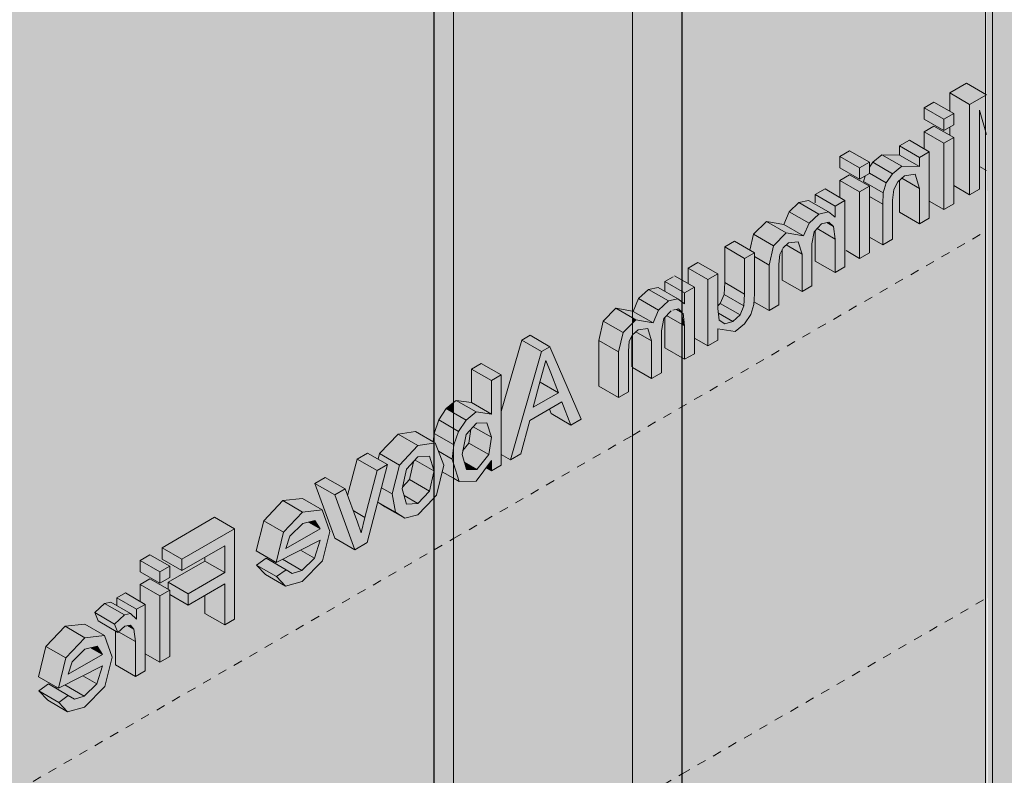
# Model space of a CAD drawing. Units: millimetres. Extents: x -982 to 7750, y -1424 to 4609.
# Drawn here: x 5634 to 5984, y 1152 to 1421 of the extents above; entities that cross this region are included whole.
import ezdxf

# ---------------------------------------------------------------- set-up
doc = ezdxf.new("R2010")
doc.units = ezdxf.units.MM
doc.linetypes.add('Dash', pattern=[6.35, 3.175, -3.175])
for name, color, linetype, lineweight in [('A-GENM', 13, 'Continuous', 18), ('A-WALL', 113, 'Continuous', 25), ('A-WALL-FNSH', 113, 'Continuous', 25), ('I-WALL', 2, 'Continuous', 25), ('P-PIPE', 3, 'Continuous', 18), ('Q-SPCQ', 91, 'Continuous', 18)]:
    doc.layers.add(name, color=color, linetype=linetype, lineweight=lineweight)

# ---------------------------------------------------------------- blocks, each defined once
blk = doc.blocks.new('kta_rin_sym_flu_ View Back0')
at = {"layer": 'P-PIPE'}
blk.add_hatch(color=253, dxfattribs=at).paths.add_polyline_path([(182.74, 992.62), (211.56, 997.15), (235.43, 1006.81), (235.43, 1560.07), (233.29, 1558.83), (90.65, 1641.18), (91.14, 1042.58), (93.22, 1028.81), (105.7, 1013.36), (127.49, 1001.06), (153.33, 994.1), (181.04, 992.7)], flags=0)
at = {"layer": 'P-PIPE', "color": 90}
for p, q in [((90.33, 1641.37), (90.33, 1041.51)), ((92.83, 1639.93), (92.83, 1039.47))]:
    blk.add_line(p, q, dxfattribs=at)
blk = doc.blocks.new('fire_rinnai_sym_ View Back0')
at = {"layer": 'Q-SPCQ'}
for points in [[(84.65, 1390.59), (90.64, 1394.05), (83.57, 1398.13), (77.58, 1394.67)], [(84.65, 1358.43), (84.65, 1390.59), (77.58, 1394.67), (77.58, 1388.14), (78.99, 1387.33), (78.99, 1383.31), (77.58, 1382.49), (77.58, 1379.6), (78.99, 1378.78), (78.99, 1361.7)], [(75.51, 1385.32), (78.99, 1387.33), (71.92, 1391.41), (68.44, 1389.4)], [(84.65, 1358.43), (88.13, 1360.44), (88.13, 1388.58), (90.65, 1379.91), (90.64, 1394.05), (84.65, 1390.59)], [(75.51, 1381.3), (75.51, 1385.32), (68.44, 1389.4), (68.44, 1385.38)], [(90.65, 1367.07), (90.65, 1379.91), (88.13, 1388.58), (88.13, 1368.52), (89.5, 1367.73)], [(75.51, 1376.77), (78.99, 1378.78), (71.92, 1382.87), (68.44, 1380.86)], [(75.51, 1353.16), (75.51, 1376.77), (68.44, 1380.86), (68.44, 1374.83), (70.29, 1373.76), (70.29, 1356.17), (71.3, 1355.59)], [(66.81, 1371.75), (70.29, 1373.76), (63.22, 1377.84), (59.74, 1375.83), (65.09, 1372.74)], [(45.49, 1367.98), (48.97, 1369.99), (41.9, 1374.07), (38.42, 1372.06)], [(53.76, 1340.6), (57.24, 1342.61), (57.64, 1360.35), (59.06, 1363.05), (61.45, 1365.14), (65.22, 1365.74), (66.81, 1360.66), (66.81, 1348.13), (70.29, 1350.14), (70.29, 1373.76), (66.81, 1371.75), (66.81, 1368.45), (60.51, 1368.62), (57.23, 1365.95), (54.98, 1362.65), (53.94, 1359.09), (53.76, 1355.1)], [(66.81, 1368.45), (66.81, 1371.75), (59.74, 1375.83), (59.74, 1372.53), (66.52, 1368.62)], [(45.49, 1363.96), (45.49, 1367.98), (38.42, 1372.06), (38.42, 1368.04)], [(54.98, 1362.65), (57.2, 1365.97), (50.13, 1369.99), (48.97, 1367.98), (49.23, 1365.97), (53.01, 1363.79)], [(57.23, 1365.95), (60.51, 1368.62), (53.44, 1372.7), (50.16, 1370.04)], [(66.81, 1368.45), (59.74, 1372.53), (53.44, 1372.7), (60.51, 1368.62), (65.09, 1368.5)], [(45.49, 1359.44), (48.97, 1361.45), (41.9, 1365.53), (38.42, 1363.52)], [(45.49, 1335.82), (45.49, 1359.44), (38.42, 1363.52), (38.42, 1357.49), (40.27, 1356.42), (40.68, 1338.6)], [(53.94, 1359.09), (54.98, 1362.65), (48.97, 1365.97), (47.43, 1365.08), (46.87, 1363.17), (49.85, 1361.45)], [(66.81, 1348.13), (66.81, 1360.66), (60.5, 1364.31), (59.74, 1363.05), (59.74, 1352.22), (65.09, 1349.13)], [(66.81, 1360.66), (65.09, 1365.72), (61, 1364.75), (60.51, 1364.3), (65.09, 1361.66)], [(36.79, 1354.42), (40.27, 1356.42), (33.2, 1360.51), (29.71, 1358.5), (34.75, 1355.59)], [(53.76, 1355.1), (53.94, 1359.09), (48.97, 1361.45), (48.97, 1357.86), (52.9, 1355.59)], [(13.29, 1317.23), (16.77, 1319.24), (17.09, 1337.25), (18.26, 1339.57), (20.25, 1341.35), (23.67, 1341.72), (25.04, 1337.35), (25.04, 1324.02), (28.52, 1326.03), (28.52, 1340.94), (29.32, 1345.29), (31.96, 1348.11), (34.54, 1348.74), (36.26, 1347.2), (36.79, 1342.71), (36.79, 1330.8), (40.27, 1332.81), (40.27, 1356.42), (36.79, 1354.42), (36.79, 1350.53), (34.39, 1352.33), (30.99, 1351.57), (27.5, 1348.33), (25.58, 1343.78), (19.43, 1344.9), (14.88, 1340.33), (13.29, 1333.42)], [(27.5, 1348.33), (30.99, 1351.57), (23.85, 1355.59), (20.43, 1352.41)], [(30.99, 1351.57), (34.39, 1352.33), (27.32, 1356.41), (24.02, 1355.59), (29.71, 1352.3)], [(36.79, 1350.53), (36.26, 1354.72), (29.71, 1358.5), (29.71, 1355.03), (36.26, 1350.93)], [(53.76, 1340.6), (53.76, 1355.1), (48.97, 1357.86), (48.97, 1343.36)], [(25.58, 1343.78), (27.5, 1348.33), (20.43, 1352.41), (18.51, 1347.86), (25.04, 1344.09)], [(14.88, 1340.33), (19.43, 1344.9), (12.36, 1348.98), (8.07, 1344.26)], [(25.58, 1343.78), (18.51, 1347.86), (12.36, 1348.98), (19.43, 1344.9)], [(36.79, 1342.71), (36.26, 1347.2), (33.87, 1348.58), (31.96, 1348.11), (30.37, 1346.41), (31.96, 1345.49)], [(36.79, 1330.8), (36.26, 1343.02), (30.37, 1346.41), (29.71, 1345.29), (29.71, 1334.88), (36.26, 1331.11)], [(4.58, 1335.82), (8.07, 1337.83), (0.99, 1341.92), (-2.49, 1339.91)], [(13.29, 1333.42), (14.88, 1340.33), (7.81, 1344.41), (6.5, 1338.74), (8.07, 1337.83), (8.07, 1336.44)], [(25.04, 1337.35), (23.67, 1341.72), (19.78, 1340.94), (19.43, 1340.58), (21.18, 1339.57)], [(4.58, 1323.11), (4.58, 1335.82), (-2.49, 1339.91), (-2.49, 1327.19), (4.38, 1323.22)], [(25.04, 1324.02), (25.04, 1337.35), (19.11, 1340.33), (17.97, 1338.99), (18.26, 1327.93), (23.67, 1324.8)], [(-8.47, 1304.67), (-4.99, 1306.68), (-4.99, 1310.74), (1.29, 1309.81), (4.57, 1312.5), (6.83, 1315.81), (7.86, 1319.37), (8.07, 1323.22), (8.07, 1337.83), (4.58, 1335.82), (4.37, 1318.89), (3, 1315.68), (0.4, 1313.31), (-2.5, 1312.53), (-4.42, 1313.86), (-4.99, 1318.01), (-4.99, 1330.3), (-8.47, 1328.29), (-8.47, 1311.1)], [(13.29, 1317.23), (13.29, 1333.42), (8.07, 1336.44), (8.07, 1320.25), (10.43, 1318.89)], [(-8.47, 1328.29), (-4.99, 1330.3), (-12.06, 1334.38), (-15.54, 1332.37)], [(-8.47, 1304.67), (-8.47, 1328.29), (-15.54, 1332.37), (-15.54, 1326.84), (-13.26, 1325.52), (-13.26, 1307.44)], [(-17.62, 1324.03), (-17.62, 1328.04), (-20.88, 1329.29), (-23.81, 1327.6), (-20.91, 1325.92)], [(-17.62, 1320.29), (-17.62, 1324.03), (-23.81, 1327.6), (-23.81, 1324.13), (-17.74, 1320.38)], [(-16.74, 1323.51), (-13.26, 1325.52), (-17.62, 1328.04), (-17.62, 1324.03)], [(-26.02, 1317.43), (-22.54, 1320.67), (-29.61, 1324.75), (-33.1, 1321.51), (-32.56, 1321.2)], [(-22.54, 1320.67), (-19.13, 1321.43), (-26.2, 1325.51), (-29.61, 1324.75), (-23.81, 1321.4)], [(-16.74, 1299.9), (-13.26, 1301.91), (-13.26, 1325.52), (-16.74, 1323.51), (-16.74, 1319.63), (-17.62, 1320.29), (-17.27, 1316.3), (-16.74, 1311.1)], [(-16.74, 1319.63), (-17.27, 1323.82), (-17.62, 1324.03), (-17.27, 1320.03)], [(4.37, 1318.89), (4.58, 1323.11), (-2.49, 1327.19), (-2.49, 1322.85), (3, 1319.68)], [(-28.49, 1293.11), (-25, 1295.12), (-24.81, 1311.1), (-24.2, 1314.39), (-20.99, 1317.35), (-18.98, 1317.84), (-17.62, 1316.62), (-17.62, 1320.29), (-19.13, 1321.43), (-22.54, 1320.67), (-26.02, 1317.43), (-27.94, 1312.88), (-34.09, 1314), (-35.3, 1312.78), (-35.26, 1308.67), (-32.56, 1310.53), (-29.85, 1310.82), (-28.49, 1306.45)], [(-27.94, 1312.88), (-26.02, 1317.43), (-33.1, 1321.51), (-35.01, 1316.96), (-28.49, 1313.19)], [(3, 1315.68), (4.37, 1318.89), (-2.7, 1322.97), (-4.07, 1319.77), (0.4, 1317.18)], [(-38.64, 1309.43), (-35.3, 1312.78), (-35.3, 1314.7), (-41.16, 1318.08), (-45.71, 1313.51), (-41.53, 1311.1)], [(-35.3, 1314.7), (-35.3, 1317.01), (-41.16, 1318.08)], [(-17.62, 1312.32), (-17.62, 1316.5), (-19.65, 1317.68), (-21.56, 1317.21), (-23.15, 1315.51), (-21.01, 1314.28)], [(-17.62, 1316.5), (-17.62, 1316.62), (-18.98, 1317.29)], [(0.4, 1313.31), (3, 1315.68), (-4.42, 1319.45), (-4.99, 1318.93), (-4.42, 1316.1), (-0.54, 1313.86)], [(-27.94, 1312.88), (-35.3, 1317.01), (-35.01, 1314.53), (-32.56, 1313.72)], [(-35.3, 1312.78), (-34.09, 1314), (-35.3, 1314.7)], [(-17.62, 1300.41), (-17.62, 1312.32), (-23.15, 1315.51), (-23.81, 1314.39), (-23.81, 1303.98), (-21.12, 1302.43)], [(-16.74, 1311.81), (-17.62, 1315.89), (-17.62, 1312.32)], [(-2.5, 1312.53), (0.4, 1313.31), (-4.75, 1316.29), (-4.07, 1313.61), (-3.64, 1313.31)], [(-40.23, 1302.52), (-38.64, 1309.43), (-45.71, 1313.51), (-47.31, 1306.6)], [(-40.23, 1286.33), (-36.75, 1288.34), (-36.43, 1306.35), (-35.3, 1308.68), (-35.3, 1312.78), (-38.64, 1309.43), (-40.23, 1302.52)], [(-28.49, 1306.45), (-29.85, 1310.82), (-33.27, 1310.45), (-34.09, 1309.68), (-32.56, 1308.8)], [(-16.74, 1299.9), (-17.27, 1312.11), (-17.62, 1311.81), (-17.62, 1300.41)], [(-78.72, 1264.11), (-67.61, 1302.69), (-74.68, 1306.77), (-82.01, 1280.44), (-82.01, 1266.01), (-81.38, 1265.64)], [(-67.61, 1302.69), (-64.64, 1304.4), (-71.71, 1308.48), (-74.68, 1306.77)], [(-40.23, 1286.33), (-40.23, 1302.52), (-47.31, 1306.6), (-47.31, 1290.41)], [(-28.49, 1293.11), (-28.49, 1306.45), (-34.42, 1309.43), (-35.3, 1308.6), (-35.26, 1297.03), (-29.85, 1293.9)], [(-64.39, 1295.05), (-66.13, 1299.52), (-66.93, 1296.51), (-64.64, 1295.2)], [(-85.49, 1292.36), (-82.01, 1294.37), (-89.08, 1298.45), (-92.56, 1296.44)], [(-85.49, 1280.44), (-85.49, 1292.36), (-92.56, 1296.44), (-92.56, 1284.52), (-86.75, 1281.17)], [(-61.67, 1288.03), (-64.39, 1295.05), (-66.93, 1296.52), (-68.19, 1291.8), (-67.61, 1291.46)], [(-70.59, 1282.88), (-61.67, 1288.03), (-68.19, 1291.8), (-69.2, 1288.03)], [(-98.94, 1275.29), (-98.94, 1280.87), (-101.52, 1282.36), (-104.22, 1278.34)], [(-98.94, 1280.87), (-98.94, 1284.49), (-101.52, 1282.36)], [(-94.44, 1278.28), (-90.96, 1281.17), (-98.03, 1285.25), (-98.94, 1284.49), (-98.94, 1280.87)], [(-85.49, 1280.44), (-92.56, 1284.52), (-98.03, 1285.25), (-90.96, 1281.17), (-88.52, 1280.84)], [(-57.21, 1276.53), (-60.39, 1284.75), (-64.87, 1282.16), (-64.28, 1280.62), (-60.39, 1278.37)], [(-97.15, 1274.25), (-94.44, 1278.28), (-98.94, 1280.87), (-98.94, 1275.29)], [(-98.94, 1269.54), (-98.94, 1275.29), (-104.22, 1278.34), (-105.47, 1273.31), (-102.46, 1271.57)], [(-98.81, 1269.47), (-97.15, 1274.25), (-98.94, 1275.29), (-98.94, 1269.54)], [(-86.44, 1266.01), (-85.49, 1272.18), (-92.33, 1275.5), (-92.75, 1275.02), (-93.51, 1270.09), (-87.48, 1266.61)], [(-85.49, 1272.18), (-87.06, 1277.31), (-90.96, 1277.05), (-91.96, 1275.91), (-86.44, 1272.73)], [(-118.18, 1262.26), (-111.6, 1269.24), (-118.68, 1273.33), (-125.25, 1266.35), (-118.53, 1262.46)], [(-111.6, 1269.24), (-106.01, 1270.48), (-112.54, 1274.25), (-118.68, 1273.33)], [(-99.41, 1264.33), (-98.94, 1269.54), (-105.94, 1273.05), (-105.94, 1270.44), (-105.47, 1270.17), (-104.34, 1267.17), (-101.45, 1265.5)], [(-116.32, 1243.34), (-111.6, 1244.62), (-106.01, 1251.16), (-106.01, 1259.9), (-107.55, 1253.05), (-111.6, 1248.64), (-115.64, 1248.39), (-117.26, 1253.81), (-115.63, 1260.83), (-111.6, 1265.22), (-107.47, 1265.22), (-106.01, 1260.44), (-106.01, 1270.09), (-111.6, 1269.24), (-118.18, 1262.26), (-120.74, 1251.99), (-119.61, 1245.49)], [(-106.01, 1250.53), (-104.99, 1251.62), (-102.46, 1262.21), (-106.01, 1270.09), (-106.01, 1251.16)], [(-90.64, 1260.75), (-86.44, 1266.01), (-93.51, 1270.09), (-95.81, 1266.61), (-95.59, 1264.83), (-95.15, 1263.36), (-93.51, 1262.41)], [(-126.16, 1260.34), (-122.48, 1262.46), (-129.55, 1266.55), (-133.23, 1264.42), (-130.2, 1262.67)], [(-120.74, 1251.99), (-118.53, 1262.46), (-125.25, 1266.35), (-125.75, 1264.35), (-122.48, 1262.46), (-124.61, 1254.23), (-122.48, 1253)], [(-106.01, 1260.25), (-106.55, 1262.21), (-107.55, 1265.5), (-111.6, 1265.22), (-112.65, 1264.08), (-107.55, 1261.14)], [(-98.94, 1257.57), (-99.41, 1264.33), (-104.12, 1266.61), (-102.46, 1262.21), (-103.01, 1259.92), (-102.46, 1259.6)], [(-134.08, 1232.15), (-129.67, 1234.7), (-122.48, 1262.46), (-126.16, 1260.34), (-131.83, 1238.16), (-137.5, 1253.79), (-141.19, 1251.66)], [(-130.52, 1243.67), (-126.16, 1260.34), (-133.23, 1264.42), (-136.63, 1251.43), (-134.08, 1245.73), (-133.12, 1245.17)], [(-107.55, 1253.05), (-106.01, 1260.25), (-112.87, 1263.84), (-113.19, 1263.49), (-114.62, 1257.13), (-111.6, 1255.39)], [(-96.92, 1256.41), (-98.94, 1262.82), (-98.94, 1257.57)], [(-94.36, 1260.69), (-90.94, 1260.92), (-95.15, 1263.36), (-94.38, 1260.75)], [(-85.49, 1260.2), (-85.49, 1263.96), (-87.43, 1261.32), (-86.43, 1260.75)], [(-141.19, 1251.66), (-137.5, 1253.79), (-144.57, 1257.87), (-148.26, 1255.74)], [(-134.08, 1232.15), (-141.19, 1251.66), (-148.26, 1255.74), (-141.15, 1236.23), (-140.03, 1235.58)], [(-119.61, 1245.49), (-120.74, 1251.99), (-124.61, 1254.23), (-125.93, 1249.14), (-122.48, 1247.15)], [(-111.6, 1248.64), (-107.55, 1253.05), (-114.62, 1257.13), (-117.26, 1253.81), (-116.57, 1251.51), (-114.62, 1250.39)], [(-115.64, 1248.39), (-111.6, 1248.64), (-116.57, 1251.51), (-115.72, 1248.64)], [(-159.43, 1238.36), (-152.63, 1245.56), (-159.7, 1249.64), (-166.5, 1242.44)], [(-152.63, 1245.56), (-145.63, 1246.32), (-152.7, 1250.4), (-159.7, 1249.64)], [(-195.58, 1228.8), (-176.87, 1239.6), (-183.94, 1243.69), (-202.65, 1232.88)], [(-131.83, 1238.16), (-130.52, 1243.67), (-134.65, 1246.06), (-133.12, 1241.91)], [(-162.07, 1227.62), (-159.43, 1238.36), (-166.5, 1242.44), (-169.15, 1231.71)], [(-158.59, 1232.57), (-146.41, 1239.6), (-150.58, 1242.01), (-152.63, 1241.53), (-157.2, 1237.02)], [(-146.41, 1239.6), (-148.33, 1242.52), (-150.58, 1242.01), (-146.52, 1239.67)], [(-180.35, 1205.44), (-176.87, 1207.45), (-176.87, 1239.6), (-195.58, 1228.8), (-195.58, 1224.78), (-180.35, 1233.57), (-180.35, 1224.03), (-193.41, 1216.49), (-193.41, 1212.47), (-180.35, 1220.01)], [(-180.35, 1224.03), (-180.35, 1233.57), (-187.42, 1229.49), (-187.42, 1228.11), (-181.66, 1224.78)], [(-148.41, 1229.21), (-146.41, 1235.58), (-152.83, 1231.76)], [(-203.41, 1224.28), (-199.93, 1226.29), (-207, 1230.37), (-210.48, 1228.36)], [(-195.58, 1224.78), (-195.58, 1228.8), (-202.65, 1232.88), (-202.65, 1228.86), (-198.19, 1226.29)], [(-152.9, 1224.8), (-148.41, 1229.21), (-153.35, 1232.06), (-159.43, 1228.58), (-156.31, 1226.77)], [(-203.41, 1220.26), (-203.41, 1224.28), (-210.48, 1228.36), (-210.48, 1224.34), (-203.44, 1220.27)], [(-193.41, 1216.49), (-180.35, 1224.03), (-187.42, 1228.11), (-199.93, 1220.26), (-197.76, 1219)], [(-161.97, 1222.58), (-158.55, 1225.06), (-165.62, 1229.14), (-169.04, 1226.66), (-162.07, 1222.65)], [(-158.77, 1219.24), (-161.97, 1222.58), (-169.04, 1226.66), (-165.84, 1223.32), (-163.76, 1222.11)], [(-156.31, 1223.67), (-152.9, 1224.8), (-159.97, 1228.69), (-162.07, 1227.62), (-158.14, 1224.8)], [(-203.41, 1215.74), (-199.93, 1217.75), (-207, 1221.83), (-210.48, 1219.82), (-203.44, 1215.75)], [(-203.41, 1192.12), (-203.44, 1215.75), (-210.48, 1219.82), (-210.48, 1213.79), (-208.63, 1212.72), (-208.63, 1195.14), (-203.44, 1192.13)], [(-193.41, 1212.47), (-193.41, 1216.49), (-200.48, 1220.26), (-199.93, 1216.24), (-199.06, 1215.74)], [(-180.35, 1205.44), (-180.35, 1220.01), (-187.42, 1215.92), (-187.42, 1209.52)], [(-211.68, 1210.96), (-208.63, 1212.72), (-216.02, 1216.62), (-218.75, 1215.05), (-216.02, 1213.47)], [(-219.51, 1205.7), (-216.02, 1208.96), (-223.09, 1213.04), (-226.58, 1209.79)], [(-216.02, 1208.96), (-213.84, 1209.44), (-220.91, 1213.52), (-223.09, 1213.04), (-218.75, 1210.54)], [(-212.12, 1187.1), (-208.63, 1189.11), (-208.63, 1212.72), (-211.68, 1210.96), (-211.68, 1207.47), (-213.84, 1209.44), (-216.02, 1208.96), (-219.51, 1205.7), (-218.35, 1202.77), (-215.9, 1205.01), (-213.64, 1205.01), (-212.68, 1203.88), (-212.12, 1199.51)], [(-211.68, 1207.47), (-212.12, 1211.21), (-218.75, 1215.05), (-218.75, 1212.27), (-212.12, 1207.87)], [(-218.35, 1202.77), (-219.51, 1205.7), (-226.58, 1209.79), (-225.42, 1206.85), (-223.08, 1205.5)], [(-230.09, 1200.84), (-223.08, 1201.6), (-230.15, 1205.68), (-237.16, 1204.92)], [(-212.12, 1199.51), (-212.68, 1203.88), (-214.93, 1205.18), (-216.65, 1204.32), (-217.77, 1202.77), (-215.9, 1201.69)], [(-212.68, 1203.88), (-213.93, 1205.35), (-214.64, 1205.01), (-213.84, 1204.55)], [(-236.89, 1193.64), (-230.09, 1200.84), (-237.16, 1204.92), (-243.96, 1197.72)], [(-212.12, 1187.1), (-212.68, 1199.83), (-219.19, 1203.25), (-219.19, 1191.18), (-212.68, 1187.42)], [(-239.53, 1182.9), (-236.89, 1193.64), (-243.96, 1197.72), (-246.6, 1186.99)], [(-236.05, 1187.85), (-223.86, 1194.88), (-228.03, 1197.29), (-230.09, 1196.81), (-234.66, 1192.3)], [(-223.86, 1194.88), (-225.79, 1197.8), (-227.85, 1197.18), (-223.97, 1194.95)], [(-225.87, 1184.49), (-223.86, 1190.86), (-230.8, 1187.34), (-227.85, 1185.63)], [(-239.42, 1177.86), (-236.01, 1180.34), (-243.08, 1184.42), (-246.49, 1181.95), (-239.53, 1177.93)], [(-233.76, 1178.95), (-230.35, 1180.09), (-237.42, 1183.97), (-239.53, 1182.9), (-235.6, 1180.09)], [(-230.35, 1180.09), (-225.87, 1184.49), (-230.8, 1187.34), (-236.89, 1183.86), (-233.76, 1182.06)], [(-236.23, 1174.52), (-239.42, 1177.86), (-246.49, 1181.95), (-243.3, 1178.6)]]:
    blk.add_hatch(color=55, dxfattribs=at).paths.add_polyline_path(points, flags=0)
h = blk.add_hatch(color=55, dxfattribs=at)
h.paths.add_polyline_path([(75.51, 1353.16), (78.99, 1355.59), (78.99, 1378.78), (75.51, 1376.77), (75.51, 1355.59)], flags=0)
h.paths.add_polyline_path([(75.51, 1381.3), (78.99, 1383.31), (78.99, 1387.33), (75.51, 1385.32)], flags=0)
h = blk.add_hatch(color=55, dxfattribs=at)
h.paths.add_polyline_path([(45.49, 1335.82), (48.97, 1337.83), (48.97, 1361.45), (45.49, 1359.44), (45.49, 1355.59)], flags=0)
h.paths.add_polyline_path([(45.49, 1363.96), (48.97, 1365.97), (48.97, 1369.99), (45.49, 1367.98)], flags=0)
h = blk.add_hatch(color=55, dxfattribs=at)
h.paths.add_polyline_path([(-78.72, 1264.11), (-75.05, 1266.23), (-71.86, 1278.12), (-60.39, 1284.75), (-57.21, 1276.53), (-53.53, 1278.66), (-64.64, 1304.4), (-67.61, 1302.69)], flags=0)
h.paths.add_polyline_path([(-70.59, 1282.88), (-66.13, 1299.52), (-61.67, 1288.03)], flags=0)
h = blk.add_hatch(color=55, dxfattribs=at)
h.paths.add_polyline_path([(-96.92, 1256.41), (-90.94, 1256.56), (-85.49, 1263.96), (-85.49, 1260.2), (-82.01, 1262.21), (-82.01, 1294.37), (-85.49, 1292.36), (-85.49, 1280.44), (-90.96, 1281.17), (-94.44, 1278.28), (-97.15, 1274.25), (-98.94, 1268.38), (-98.94, 1262.82)], flags=0)
h.paths.add_polyline_path([(-94.36, 1260.69), (-95.81, 1266.61), (-94.43, 1273.12), (-90.79, 1277.24), (-87.06, 1277.31), (-85.49, 1272.18), (-86.44, 1266.01), (-90.64, 1260.75)], flags=0)
h = blk.add_hatch(color=55, dxfattribs=at)
h.paths.add_polyline_path([(-158.77, 1219.24), (-152.83, 1220.82), (-145.6, 1228.18), (-142.93, 1238.65), (-145.63, 1246.32), (-152.63, 1245.56), (-159.43, 1238.36), (-162.07, 1227.62), (-146.41, 1235.58), (-148.41, 1229.21), (-152.9, 1224.8), (-156.31, 1223.67), (-158.55, 1225.06), (-161.97, 1222.58), (-161.52, 1222.11)], flags=0)
h.paths.add_polyline_path([(-158.59, 1232.57), (-157.2, 1237.02), (-152.62, 1241.55), (-148.33, 1242.52), (-146.41, 1239.6), (-152.63, 1236.01)], flags=0)
h = blk.add_hatch(color=55, dxfattribs=at)
h.paths.add_polyline_path([(-203.41, 1192.12), (-199.93, 1194.13), (-199.93, 1217.75), (-203.41, 1215.74)], flags=0)
h.paths.add_polyline_path([(-203.41, 1220.26), (-199.93, 1222.27), (-199.93, 1226.29), (-203.41, 1224.28), (-203.41, 1222.11)], flags=0)
h = blk.add_hatch(color=55, dxfattribs=at)
h.paths.add_polyline_path([(-236.23, 1174.52), (-230.28, 1176.1), (-223.06, 1183.46), (-220.38, 1193.93), (-223.08, 1201.6), (-230.09, 1200.84), (-236.89, 1193.64), (-239.53, 1182.9), (-223.86, 1190.86), (-225.87, 1184.49), (-230.35, 1180.09), (-233.76, 1178.95), (-236.01, 1180.34), (-239.42, 1177.86)], flags=0)
h.paths.add_polyline_path([(-236.05, 1187.85), (-234.66, 1192.3), (-230.07, 1196.83), (-225.79, 1197.8), (-223.86, 1194.88), (-230.09, 1191.29)], flags=0)
at = {"layer": 'A-GENM', "color": 20, "linetype": 'Dash'}
for p, q in [((-35.3, 1272.85), (90.65, 1345.57)), ((-98.94, 1236.11), (-35.3, 1272.85)), ((-105.79, 1232.15), (-98.94, 1236.11))]:
    blk.add_line(p, q, dxfattribs=at)
at = {"layer": 'A-GENM', "color": 1, "linetype": 'Dash'}
blk.add_line((-435.52, 1041.78), (-106.01, 1232.03), dxfattribs=at)
at = {"layer": 'A-GENM', "color": 6, "linetype": 'Dash'}
for p, q in [((-17.62, 1152.42), (90.65, 1214.93)), ((-35.3, 1142.21), (-17.62, 1152.42))]:
    blk.add_line(p, q, dxfattribs=at)
at = {"layer": 'Q-SPCQ', "color": 59}
for p, q in [((77.58, 1394.67), (83.57, 1398.13)), ((90.64, 1394.05), (83.57, 1398.13)), ((77.58, 1388.14), (77.58, 1394.67)), ((84.65, 1390.59), (77.58, 1394.67)), ((68.44, 1389.4), (71.92, 1391.41)), ((78.99, 1387.33), (71.92, 1391.41)), ((90.64, 1394.05), (84.65, 1390.59)), ((84.65, 1390.59), (84.65, 1358.43)), ((68.44, 1385.38), (68.44, 1389.4)), ((75.51, 1385.32), (68.44, 1389.4)), ((78.99, 1387.33), (75.51, 1385.32)), ((78.99, 1383.31), (78.99, 1387.33)), ((88.13, 1360.44), (88.13, 1388.58)), ((88.13, 1388.58), (90.65, 1379.91)), ((75.51, 1381.3), (68.44, 1385.38)), ((75.51, 1385.32), (75.51, 1381.3)), ((68.44, 1380.86), (71.92, 1382.87)), ((68.44, 1374.83), (68.44, 1380.86)), ((75.51, 1376.77), (68.44, 1380.86)), ((78.99, 1378.78), (71.92, 1382.87)), ((75.51, 1381.3), (78.99, 1383.31)), ((77.58, 1379.6), (77.58, 1382.49)), ((59.74, 1375.83), (63.22, 1377.84)), ((70.29, 1373.76), (63.22, 1377.84)), ((78.99, 1378.78), (75.51, 1376.77)), ((75.51, 1376.77), (75.51, 1353.16)), ((78.99, 1355.17), (78.99, 1378.78)), ((38.42, 1372.06), (41.9, 1374.07)), ((48.97, 1369.99), (41.9, 1374.07)), ((59.74, 1372.53), (59.74, 1375.83)), ((66.81, 1371.75), (59.74, 1375.83)), ((70.29, 1373.76), (66.81, 1371.75)), ((70.29, 1350.14), (70.29, 1373.76)), ((38.42, 1368.04), (38.42, 1372.06)), ((45.49, 1367.98), (38.42, 1372.06)), ((48.97, 1369.99), (45.49, 1367.98)), ((48.97, 1368.29), (50.16, 1370.04)), ((48.97, 1365.97), (48.97, 1369.99)), ((50.16, 1370.04), (53.44, 1372.7)), ((57.23, 1365.95), (50.16, 1370.04)), ((53.44, 1372.7), (59.74, 1372.53)), ((60.51, 1368.62), (53.44, 1372.7)), ((66.81, 1368.45), (59.74, 1372.53)), ((66.81, 1371.75), (66.81, 1368.45)), ((45.49, 1363.96), (38.42, 1368.04)), ((45.49, 1367.98), (45.49, 1363.96)), ((54.98, 1362.65), (48.97, 1366.12)), ((60.51, 1368.62), (57.23, 1365.95)), ((66.81, 1368.45), (60.51, 1368.62)), ((90.65, 1367.07), (88.13, 1368.52)), ((38.42, 1363.52), (41.9, 1365.53)), ((38.42, 1357.49), (38.42, 1363.52)), ((45.49, 1359.44), (38.42, 1363.52)), ((48.97, 1361.45), (41.9, 1365.53)), ((45.49, 1363.96), (48.97, 1365.97)), ((46.87, 1363.17), (47.43, 1365.08)), ((53.94, 1359.09), (46.87, 1363.17)), ((54.98, 1362.65), (53.94, 1359.09)), ((57.23, 1365.95), (54.98, 1362.65)), ((57.64, 1360.35), (59.06, 1363.05)), ((59.06, 1363.05), (61.45, 1365.14)), ((59.74, 1352.22), (59.74, 1363.65)), ((66.81, 1360.66), (60.5, 1364.31)), ((61.45, 1365.14), (65.22, 1365.74)), ((65.22, 1365.74), (66.81, 1360.66)), ((29.71, 1358.5), (33.2, 1360.51)), ((40.27, 1356.42), (33.2, 1360.51)), ((48.97, 1361.45), (45.49, 1359.44)), ((45.49, 1359.44), (45.49, 1335.82)), ((48.97, 1337.83), (48.97, 1361.45)), ((53.94, 1359.09), (53.76, 1355.1)), ((57.24, 1356.57), (57.64, 1360.35)), ((66.81, 1360.66), (66.81, 1348.13)), ((84.65, 1358.43), (78.99, 1361.7)), ((84.65, 1358.43), (88.13, 1360.44)), ((20.43, 1352.41), (23.91, 1355.65)), ((23.91, 1355.65), (27.32, 1356.41)), ((30.99, 1351.57), (23.91, 1355.65)), ((34.39, 1352.33), (27.32, 1356.41)), ((29.71, 1355.59), (29.71, 1358.5)), ((36.79, 1354.42), (29.71, 1358.5)), ((40.27, 1356.42), (36.79, 1354.42)), ((40.27, 1332.81), (40.27, 1356.42)), ((53.76, 1355.1), (48.97, 1357.86)), ((57.24, 1342.61), (57.24, 1356.57)), ((75.51, 1353.16), (70.29, 1356.17)), ((18.51, 1347.86), (20.43, 1352.41)), ((27.5, 1348.33), (20.43, 1352.41)), ((34.39, 1352.33), (30.99, 1351.57)), ((36.79, 1350.53), (34.39, 1352.33)), ((36.79, 1354.42), (36.79, 1350.53)), ((53.76, 1355.1), (53.76, 1340.6)), ((66.81, 1348.13), (59.74, 1352.22)), ((75.51, 1353.16), (78.99, 1355.17)), ((7.81, 1344.41), (12.36, 1348.98)), ((12.36, 1348.98), (18.51, 1347.86)), ((19.43, 1344.9), (12.36, 1348.98)), ((30.99, 1351.57), (27.5, 1348.33)), ((31.96, 1348.11), (34.54, 1348.74)), ((36.26, 1347.2), (33.87, 1348.58)), ((34.54, 1348.74), (36.26, 1347.2)), ((66.81, 1348.13), (70.29, 1350.14)), ((25.58, 1343.78), (18.51, 1347.86)), ((27.5, 1348.33), (25.58, 1343.78)), ((28.52, 1340.94), (29.32, 1345.29)), ((29.32, 1345.29), (31.96, 1348.11)), ((29.71, 1334.88), (29.71, 1345.71)), ((36.79, 1342.71), (30.37, 1346.41)), ((36.26, 1347.2), (36.79, 1342.71)), ((-2.49, 1339.91), (0.99, 1341.92)), ((8.07, 1337.83), (0.99, 1341.92)), ((6.5, 1338.74), (7.81, 1344.41)), ((14.88, 1340.33), (7.81, 1344.41)), ((19.43, 1344.9), (14.88, 1340.33)), ((25.58, 1343.78), (19.43, 1344.9)), ((20.25, 1341.35), (23.67, 1341.72)), ((23.67, 1341.72), (25.04, 1337.35)), ((36.79, 1342.71), (36.79, 1330.8)), ((53.76, 1340.6), (48.97, 1343.36)), ((53.76, 1340.6), (57.24, 1342.61)), ((-2.49, 1327.19), (-2.49, 1339.91)), ((4.58, 1335.82), (-2.49, 1339.91)), ((14.88, 1340.33), (13.29, 1333.42)), ((17.09, 1337.25), (18.26, 1339.57)), ((17.97, 1328.1), (17.97, 1338.99)), ((18.26, 1339.57), (20.25, 1341.35)), ((25.04, 1337.35), (19.41, 1340.6)), ((28.52, 1326.03), (28.52, 1340.94)), ((45.49, 1335.82), (40.68, 1338.6)), ((8.07, 1337.83), (4.58, 1335.82)), ((4.58, 1335.82), (4.58, 1323.11)), ((8.07, 1323.22), (8.07, 1337.83)), ((13.29, 1333.42), (8.07, 1336.44)), ((16.77, 1333.7), (17.09, 1337.25)), ((25.04, 1337.35), (25.04, 1324.02)), ((36.79, 1330.8), (29.71, 1334.88)), ((45.49, 1335.82), (48.97, 1337.83)), ((-15.54, 1332.37), (-12.06, 1334.38)), ((-15.54, 1326.84), (-15.54, 1332.37)), ((-8.47, 1328.29), (-15.54, 1332.37)), ((-4.99, 1330.3), (-12.06, 1334.38)), ((13.29, 1333.42), (13.29, 1317.23)), ((16.77, 1319.24), (16.77, 1333.7)), ((36.79, 1330.8), (40.27, 1332.81)), ((-23.81, 1327.6), (-20.88, 1329.29)), ((-23.81, 1324.13), (-23.81, 1327.6)), ((-16.74, 1323.51), (-23.81, 1327.6)), ((-13.26, 1325.52), (-20.33, 1329.61)), ((-4.99, 1330.3), (-8.47, 1328.29)), ((-8.47, 1328.29), (-8.47, 1304.67)), ((-4.99, 1318.01), (-4.99, 1330.3)), ((25.04, 1324.02), (17.97, 1328.1)), ((-33.1, 1321.51), (-29.61, 1324.75)), ((-29.61, 1324.75), (-26.2, 1325.51)), ((-22.54, 1320.67), (-29.61, 1324.75)), ((-19.13, 1321.43), (-26.2, 1325.51)), ((-13.26, 1325.52), (-16.74, 1323.51)), ((-13.26, 1301.91), (-13.26, 1325.52)), ((-2.7, 1322.97), (-2.49, 1327.19)), ((4.58, 1323.11), (-2.49, 1327.19)), ((25.04, 1324.02), (28.52, 1326.03)), ((-35.01, 1316.96), (-33.1, 1321.51)), ((-26.02, 1317.43), (-33.1, 1321.51)), ((-22.54, 1320.67), (-26.02, 1317.43)), ((-19.13, 1321.43), (-22.54, 1320.67)), ((-16.74, 1319.63), (-19.13, 1321.43)), ((-16.74, 1323.51), (-16.74, 1319.63)), ((-4.07, 1319.77), (-2.7, 1322.97)), ((4.37, 1318.89), (-2.7, 1322.97)), ((4.58, 1323.11), (4.37, 1318.89)), ((7.86, 1319.37), (8.07, 1323.22)), ((-26.02, 1317.43), (-27.94, 1312.88)), ((-24.2, 1314.39), (-21.56, 1317.21)), ((-20.99, 1317.35), (-18.98, 1317.84)), ((-17.62, 1316.5), (-19.65, 1317.68)), ((-18.98, 1317.84), (-17.62, 1316.62)), ((-4.99, 1318.93), (-4.07, 1319.77)), ((-4.42, 1313.86), (-4.99, 1318.01)), ((3, 1315.68), (-4.07, 1319.77)), ((4.37, 1318.89), (3, 1315.68)), ((6.83, 1315.81), (7.86, 1319.37)), ((13.29, 1317.23), (7.91, 1320.34)), ((13.29, 1317.23), (16.77, 1319.24)), ((-34.09, 1314), (-35.3, 1314.7)), ((-34.09, 1314), (-35.3, 1312.78)), ((-27.94, 1312.88), (-35.01, 1316.96)), ((-27.94, 1312.88), (-34.09, 1314)), ((-25, 1310.03), (-24.2, 1314.39)), ((-23.81, 1303.98), (-23.81, 1314.81)), ((-16.74, 1311.81), (-23.15, 1315.51)), ((-17.27, 1316.3), (-16.74, 1311.81)), ((0.4, 1313.31), (-4.75, 1316.29)), ((-2.5, 1312.53), (-4.42, 1313.86)), ((3, 1315.68), (0.4, 1313.31)), ((4.57, 1312.5), (6.83, 1315.81)), ((-35.26, 1308.67), (-33.27, 1310.45)), ((-33.27, 1310.45), (-29.85, 1310.82)), ((-29.85, 1310.82), (-28.49, 1306.45)), ((-25, 1295.12), (-25, 1310.03)), ((-16.74, 1311.81), (-16.74, 1299.9)), ((-4.99, 1306.68), (-4.99, 1310.74)), ((-4.99, 1310.74), (1.29, 1309.81)), ((0.4, 1313.31), (-2.5, 1312.53)), ((1.29, 1309.81), (4.57, 1312.5)), ((-28.49, 1306.45), (-34.12, 1309.7)), ((-8.47, 1304.67), (-13.26, 1307.44)), ((-8.47, 1304.67), (-4.99, 1306.68)), ((-28.49, 1306.45), (-28.49, 1293.11)), ((-16.74, 1299.9), (-23.81, 1303.98)), ((-16.74, 1299.9), (-13.26, 1301.91)), ((-28.49, 1293.11), (-35.3, 1297.05)), ((-28.49, 1293.11), (-25, 1295.12))]:
    blk.add_line(p, q, dxfattribs=at)
at = {"layer": 'Q-SPCQ', "color": 69}
for p, q in [((-45.71, 1313.51), (-41.16, 1318.08)), ((-41.16, 1318.08), (-35.3, 1317.01)), ((-35.3, 1314.7), (-41.16, 1318.08)), ((-47.31, 1306.6), (-45.71, 1313.51)), ((-38.64, 1309.43), (-45.71, 1313.51)), ((-35.3, 1312.78), (-38.64, 1309.43)), ((-82.01, 1281.33), (-74.68, 1306.77)), ((-74.68, 1306.77), (-71.71, 1308.48)), ((-67.61, 1302.69), (-74.68, 1306.77)), ((-64.64, 1304.4), (-71.71, 1308.48)), ((-47.31, 1290.41), (-47.31, 1306.6)), ((-40.23, 1302.52), (-47.31, 1306.6)), ((-38.64, 1309.43), (-40.23, 1302.52)), ((-36.43, 1306.35), (-35.3, 1308.6)), ((-35.56, 1297.2), (-35.56, 1308.08)), ((-64.64, 1304.4), (-67.61, 1302.69)), ((-53.53, 1278.66), (-64.64, 1304.4)), ((-36.75, 1302.8), (-36.43, 1306.35)), ((-67.61, 1302.69), (-78.72, 1264.11)), ((-68.08, 1292.23), (-66.13, 1299.52)), ((-66.13, 1299.52), (-64.39, 1295.05)), ((-40.23, 1302.52), (-40.23, 1286.33)), ((-36.75, 1288.34), (-36.75, 1302.8)), ((-92.56, 1296.44), (-89.08, 1298.45)), ((-92.56, 1284.52), (-92.56, 1296.44)), ((-85.49, 1292.36), (-92.56, 1296.44)), ((-82.01, 1294.37), (-89.08, 1298.45)), ((-82.01, 1294.37), (-85.49, 1292.36)), ((-82.01, 1262.21), (-82.01, 1294.37)), ((-64.39, 1295.05), (-61.67, 1288.03)), ((-85.49, 1292.36), (-85.49, 1280.44)), ((-70.59, 1282.88), (-68.08, 1292.23)), ((-68.19, 1291.8), (-61.67, 1288.03)), ((-40.23, 1286.33), (-47.31, 1290.41)), ((-61.67, 1288.03), (-70.59, 1282.88)), ((-40.23, 1286.33), (-36.75, 1288.34)), ((-98.94, 1284.49), (-98.03, 1285.25)), ((-98.03, 1285.25), (-92.56, 1284.52)), ((-90.96, 1281.17), (-98.03, 1285.25)), ((-85.49, 1280.44), (-92.56, 1284.52)), ((-71.86, 1278.12), (-60.39, 1284.75)), ((-64.28, 1280.62), (-64.87, 1282.16)), ((-60.39, 1284.75), (-57.21, 1276.53)), ((-94.44, 1278.28), (-98.94, 1280.87)), ((-90.96, 1281.17), (-94.44, 1278.28)), ((-85.49, 1280.44), (-90.96, 1281.17)), ((-57.21, 1276.53), (-64.28, 1280.62)), ((-57.21, 1276.53), (-53.53, 1278.66)), ((-97.15, 1274.25), (-98.94, 1275.29)), ((-94.44, 1278.28), (-97.15, 1274.25)), ((-94.43, 1273.12), (-90.79, 1277.24)), ((-93.51, 1270.09), (-92.75, 1275.02)), ((-91.96, 1275.91), (-85.49, 1272.18)), ((-90.79, 1277.24), (-87.06, 1277.31)), ((-87.06, 1277.31), (-85.49, 1272.18)), ((-75.05, 1266.23), (-71.86, 1278.12)), ((-97.15, 1274.25), (-98.81, 1269.47)), ((-95.93, 1266.01), (-94.43, 1273.12)), ((-85.49, 1272.18), (-86.44, 1266.01)), ((-98.81, 1269.47), (-98.94, 1268.38)), ((-95.63, 1267.43), (-93.51, 1270.09)), ((-86.44, 1266.01), (-93.51, 1270.09)), ((-94.36, 1260.69), (-95.93, 1266.01)), ((-86.44, 1266.01), (-90.64, 1260.75)), ((-78.72, 1264.11), (-82.01, 1266.01)), ((-78.72, 1264.11), (-75.05, 1266.23)), ((-98.94, 1262.82), (-96.92, 1256.41)), ((-90.64, 1260.75), (-95.15, 1263.36)), ((-90.94, 1256.56), (-85.49, 1263.96)), ((-87.43, 1261.32), (-85.49, 1260.2)), ((-85.49, 1263.96), (-85.49, 1260.2)), ((-85.49, 1260.2), (-82.01, 1262.21)), ((-96.92, 1256.41), (-98.94, 1257.57)), ((-90.64, 1260.75), (-94.36, 1260.69)), ((-96.92, 1256.41), (-90.94, 1256.56))]:
    blk.add_line(p, q, dxfattribs=at)
at = {"layer": 'Q-SPCQ', "color": 87}
for p, q in [((-104.22, 1278.34), (-101.52, 1282.36)), ((-101.52, 1282.36), (-98.94, 1284.49)), ((-98.94, 1280.87), (-101.52, 1282.36)), ((-105.88, 1273.55), (-104.22, 1278.34)), ((-98.94, 1275.29), (-104.22, 1278.34)), ((-106.01, 1272.46), (-105.88, 1273.55)), ((-98.94, 1269.54), (-105.88, 1273.55)), ((-102.46, 1262.21), (-105.47, 1270.17)), ((-98.94, 1268.38), (-99.41, 1264.33)), ((-99.41, 1264.33), (-104.34, 1267.17)), ((-104.99, 1251.62), (-102.46, 1262.21)), ((-99.41, 1264.33), (-98.94, 1262.82)), ((-98.94, 1257.57), (-103.01, 1259.92)), ((-105.79, 1250.77), (-104.99, 1251.62))]:
    blk.add_line(p, q, dxfattribs=at)
at = {"layer": 'Q-SPCQ', "color": 90}
for p, q in [((-125.25, 1266.35), (-118.68, 1273.33)), ((-118.68, 1273.33), (-112.54, 1274.25)), ((-111.6, 1269.24), (-118.68, 1273.33)), ((-106.01, 1270.48), (-112.54, 1274.25)), ((-106.23, 1270.61), (-106.01, 1272.46)), ((-111.6, 1269.24), (-118.18, 1262.26)), ((-106.01, 1270.09), (-111.6, 1269.24)), ((-133.23, 1264.42), (-129.55, 1266.55)), ((-122.48, 1262.46), (-129.55, 1266.55)), ((-125.75, 1264.35), (-125.25, 1266.35)), ((-118.18, 1262.26), (-125.25, 1266.35)), ((-115.63, 1260.83), (-111.6, 1265.22)), ((-111.6, 1265.22), (-107.55, 1265.5)), ((-107.55, 1265.5), (-106.01, 1260.44)), ((-136.63, 1251.43), (-133.23, 1264.42)), ((-126.16, 1260.34), (-133.23, 1264.42)), ((-129.67, 1234.7), (-122.48, 1262.46)), ((-122.48, 1262.46), (-126.16, 1260.34)), ((-118.18, 1262.26), (-120.74, 1251.99)), ((-114.62, 1257.13), (-113.19, 1263.49)), ((-112.65, 1264.08), (-106.01, 1260.25)), ((-148.26, 1255.74), (-144.57, 1257.87)), ((-137.5, 1253.79), (-144.57, 1257.87)), ((-126.16, 1260.34), (-130.52, 1243.67)), ((-117.26, 1253.81), (-115.63, 1260.83)), ((-106.01, 1259.9), (-107.55, 1253.05)), ((-141.15, 1236.23), (-148.26, 1255.74)), ((-141.19, 1251.66), (-148.26, 1255.74)), ((-120.74, 1251.99), (-124.61, 1254.23)), ((-117.11, 1254.43), (-114.62, 1257.13)), ((-107.55, 1253.05), (-114.62, 1257.13)), ((-137.5, 1253.79), (-141.19, 1251.66)), ((-141.19, 1251.66), (-134.08, 1232.15)), ((-133.12, 1241.91), (-137.5, 1253.79)), ((-120.74, 1251.99), (-119.61, 1245.49)), ((-115.64, 1248.39), (-117.26, 1253.81)), ((-111.6, 1248.64), (-116.57, 1251.51)), ((-107.55, 1253.05), (-111.6, 1248.64)), ((-111.6, 1244.62), (-106.01, 1250.53)), ((-166.5, 1242.44), (-159.7, 1249.64)), ((-159.7, 1249.64), (-152.7, 1250.4)), ((-152.63, 1245.56), (-159.7, 1249.64)), ((-145.63, 1246.32), (-152.7, 1250.4)), ((-123.39, 1247.42), (-125.94, 1249.09)), ((-119.61, 1245.49), (-125.93, 1249.14)), ((-116.32, 1243.34), (-123.39, 1247.42)), ((-111.6, 1248.64), (-115.64, 1248.39)), ((-202.65, 1232.88), (-183.94, 1243.69)), ((-176.87, 1239.6), (-183.94, 1243.69)), ((-152.63, 1245.56), (-159.43, 1238.36)), ((-145.63, 1246.32), (-152.63, 1245.56)), ((-142.93, 1238.65), (-145.63, 1246.32)), ((-130.52, 1243.67), (-134.65, 1246.06)), ((-130.52, 1243.67), (-131.83, 1238.16)), ((-119.61, 1245.49), (-116.32, 1243.34)), ((-116.32, 1243.34), (-111.6, 1244.62)), ((-169.15, 1231.71), (-166.5, 1242.44)), ((-159.43, 1238.36), (-166.5, 1242.44)), ((-157.2, 1237.02), (-152.62, 1241.55)), ((-152.62, 1241.55), (-148.33, 1242.52)), ((-150.58, 1242.01), (-146.41, 1239.6)), ((-148.33, 1242.52), (-146.41, 1239.6)), ((-131.83, 1238.16), (-133.12, 1241.91)), ((-176.87, 1239.6), (-195.58, 1228.8)), ((-176.87, 1207.45), (-176.87, 1239.6)), ((-159.43, 1238.36), (-162.07, 1227.62)), ((-146.41, 1239.6), (-158.59, 1232.57)), ((-158.59, 1232.57), (-157.2, 1237.02)), ((-145.6, 1228.18), (-142.93, 1238.65)), ((-195.58, 1224.78), (-180.35, 1233.57)), ((-180.35, 1233.57), (-180.35, 1224.03)), ((-162.07, 1227.62), (-146.41, 1235.58)), ((-146.41, 1235.58), (-148.41, 1229.21)), ((-134.08, 1232.15), (-141.15, 1236.23)), ((-134.08, 1232.15), (-129.67, 1234.7)), ((-210.48, 1228.36), (-207, 1230.37)), ((-199.93, 1226.29), (-207, 1230.37)), ((-202.65, 1228.86), (-202.65, 1232.88)), ((-195.58, 1228.8), (-202.65, 1232.88)), ((-187.42, 1228.11), (-187.42, 1229.49)), ((-162.07, 1227.62), (-169.15, 1231.71)), ((-148.41, 1229.21), (-153.35, 1232.06)), ((-210.48, 1224.34), (-210.48, 1228.36)), ((-203.41, 1224.28), (-210.48, 1228.36)), ((-199.93, 1226.29), (-203.41, 1224.28)), ((-195.58, 1224.78), (-202.65, 1228.86)), ((-200.48, 1220.57), (-187.42, 1228.11)), ((-199.93, 1222.27), (-199.93, 1226.29)), ((-195.58, 1228.8), (-195.58, 1224.78)), ((-180.35, 1224.03), (-187.42, 1228.11)), ((-169.04, 1226.66), (-165.62, 1229.14)), ((-165.84, 1223.32), (-169.04, 1226.66)), ((-161.97, 1222.58), (-169.04, 1226.66)), ((-165.62, 1229.14), (-158.55, 1225.06)), ((-163.29, 1227.79), (-162.7, 1227.98)), ((-152.9, 1224.8), (-159.79, 1228.78)), ((-148.41, 1229.21), (-152.9, 1224.8)), ((-152.83, 1220.82), (-145.6, 1228.18)), ((-203.41, 1220.26), (-210.48, 1224.34)), ((-203.41, 1224.28), (-203.41, 1220.26)), ((-180.35, 1224.03), (-193.41, 1216.49)), ((-158.77, 1219.24), (-165.84, 1223.32)), ((-158.55, 1225.06), (-161.97, 1222.58)), ((-161.97, 1222.58), (-158.77, 1219.24)), ((-156.31, 1223.67), (-158.55, 1225.06)), ((-152.9, 1224.8), (-156.31, 1223.67)), ((-210.48, 1219.82), (-207, 1221.83)), ((-210.48, 1213.79), (-210.48, 1219.82)), ((-203.41, 1215.74), (-210.48, 1219.82)), ((-199.93, 1217.75), (-207, 1221.83)), ((-203.41, 1220.26), (-199.93, 1222.27)), ((-200.48, 1218.06), (-200.48, 1220.57)), ((-193.41, 1216.49), (-200.48, 1220.57)), ((-193.41, 1212.47), (-180.35, 1220.01)), ((-180.35, 1220.01), (-180.35, 1205.44)), ((-158.77, 1219.24), (-152.83, 1220.82)), ((-218.75, 1215.05), (-215.71, 1216.8)), ((-208.63, 1212.72), (-215.71, 1216.8)), ((-199.93, 1217.75), (-203.41, 1215.74)), ((-203.41, 1215.74), (-203.41, 1192.12)), ((-199.93, 1194.13), (-199.93, 1217.75)), ((-193.41, 1212.47), (-199.93, 1216.24)), ((-193.41, 1216.49), (-193.41, 1212.47)), ((-187.42, 1209.52), (-187.42, 1215.92)), ((-226.58, 1209.79), (-223.09, 1213.04)), ((-223.09, 1213.04), (-220.91, 1213.52)), ((-216.02, 1208.96), (-223.09, 1213.04)), ((-213.84, 1209.44), (-220.91, 1213.52)), ((-218.75, 1212.27), (-218.75, 1215.05)), ((-211.68, 1210.96), (-218.75, 1215.05)), ((-208.63, 1212.72), (-211.68, 1210.96)), ((-208.63, 1189.11), (-208.63, 1212.72)), ((-225.42, 1206.85), (-226.58, 1209.79)), ((-219.51, 1205.7), (-226.58, 1209.79)), ((-216.02, 1208.96), (-219.51, 1205.7)), ((-213.84, 1209.44), (-216.02, 1208.96)), ((-211.68, 1207.47), (-213.84, 1209.44)), ((-211.68, 1210.96), (-211.68, 1207.47)), ((-180.35, 1205.44), (-187.42, 1209.52)), ((-237.16, 1204.92), (-230.15, 1205.68)), ((-223.08, 1201.6), (-230.15, 1205.68)), ((-218.35, 1202.77), (-225.42, 1206.85)), ((-219.51, 1205.7), (-218.35, 1202.77)), ((-218.35, 1202.77), (-215.9, 1205.01)), ((-215.9, 1205.01), (-213.93, 1205.35)), ((-212.68, 1203.88), (-214.93, 1205.18)), ((-213.93, 1205.35), (-212.68, 1203.88)), ((-180.35, 1205.44), (-176.87, 1207.45)), ((-243.96, 1197.72), (-237.16, 1204.92)), ((-230.09, 1200.84), (-237.16, 1204.92)), ((-223.08, 1201.6), (-230.09, 1200.84)), ((-220.38, 1193.93), (-223.08, 1201.6)), ((-219.19, 1191.18), (-219.19, 1203.25)), ((-212.12, 1199.51), (-218.12, 1202.98)), ((-212.68, 1203.88), (-212.12, 1199.51)), ((-230.09, 1200.84), (-236.89, 1193.64)), ((-212.12, 1199.51), (-212.12, 1187.1)), ((-246.6, 1186.99), (-243.96, 1197.72)), ((-236.89, 1193.64), (-243.96, 1197.72)), ((-223.86, 1194.88), (-236.05, 1187.85)), ((-234.66, 1192.3), (-230.07, 1196.83)), ((-230.07, 1196.83), (-225.79, 1197.8)), ((-227.85, 1197.18), (-223.86, 1194.88)), ((-225.79, 1197.8), (-223.86, 1194.88)), ((-203.41, 1192.12), (-208.63, 1195.14)), ((-236.89, 1193.64), (-239.53, 1182.9)), ((-236.05, 1187.85), (-234.66, 1192.3)), ((-223.06, 1183.46), (-220.38, 1193.93)), ((-212.12, 1187.1), (-219.19, 1191.18)), ((-203.41, 1192.12), (-199.93, 1194.13)), ((-239.53, 1182.9), (-223.86, 1190.86)), ((-223.86, 1190.86), (-225.87, 1184.49)), ((-212.12, 1187.1), (-208.63, 1189.11)), ((-239.53, 1182.9), (-246.6, 1186.99)), ((-246.49, 1181.95), (-243.08, 1184.42)), ((-243.08, 1184.42), (-236.01, 1180.34)), ((-230.35, 1180.09), (-237.24, 1184.07)), ((-225.87, 1184.49), (-230.8, 1187.34)), ((-225.87, 1184.49), (-230.35, 1180.09)), ((-243.3, 1178.6), (-246.49, 1181.95)), ((-239.42, 1177.86), (-246.49, 1181.95)), ((-240.74, 1183.07), (-240.15, 1183.26)), ((-230.28, 1176.1), (-223.06, 1183.46)), ((-236.23, 1174.52), (-243.3, 1178.6)), ((-236.01, 1180.34), (-239.42, 1177.86)), ((-239.42, 1177.86), (-236.23, 1174.52)), ((-233.76, 1178.95), (-236.01, 1180.34)), ((-230.35, 1180.09), (-233.76, 1178.95)), ((-236.23, 1174.52), (-230.28, 1176.1))]:
    blk.add_line(p, q, dxfattribs=at)
blk = doc.blocks.new('rin_flues_symme_ View Back0')
at = {"layer": 'A-WALL', "lineweight": 5}
for color, points in [(8, [(-35.3, -327.34), (-35.3, 1713.9), (-98.94, 1750.65), (-98.94, -290.6)]), (10, [(-17.62, -378.37), (-17.62, 1703.7), (-35.3, 1713.9), (-35.3, -368.16)])]:
    blk.add_hatch(color=color, dxfattribs=at).paths.add_polyline_path(points, flags=0)
at = {"layer": 'I-WALL', "lineweight": 5}
h = blk.add_hatch(color=254, dxfattribs=at)
h.paths.add_polyline_path([(716.3, 560.57), (1200.84, 840.32), (1200.84, 2117.45), (260, 1574.25), (260.38, 1156.3), (478.36, 1282.15), (478.36, 1092.85), (569.22, 979.63), (569.5, 979.17), (569.5, 638.3), (575.58, 641.81), (624.91, 613.33)], flags=0)
h.paths.add_polyline_path([(-106.01, 944.76), (-98.94, 948.85), (-98.94, 1750.65), (-106.01, 1754.73), (-106.01, 1222.11)], flags=0)
h.paths.add_polyline_path([(-35.3, 985.59), (90.65, 1058.31), (90.65, 1641.18), (-35.3, 1713.9), (-35.3, 1222.11)], flags=0)
for points in [[(-428.45, -100.35), (-394.92, -80.99), (-394.92, 43.52), (-414.36, 54.75), (-414.36, 70.26), (-254.96, 162.3), (-257.85, 163.07), (-317.14, 128.85), (-317.14, 822.87), (-106.01, 944.76), (-106.01, 1754.73), (4.13, 1818.32), (-243.9, 2047.44), (-428.45, 1940.89), (-428.45, -87.55)], [(-98.94, 948.85), (-35.3, 985.59), (-35.3, 1713.9), (-17.62, 1703.7), (-17.58, 1708.62), (68.86, 1758.53), (4.13, 1818.32), (-106.01, 1754.73), (-98.94, 1750.65), (-98.94, 1222.11)]]:
    blk.add_hatch(color=254, dxfattribs=at).paths.add_polyline_path(points, flags=0)
at = {"layer": 'A-WALL', "color": 253, "lineweight": 18}
for p, q in [((-98.94, -290.6), (-98.94, 1750.65)), ((-35.3, -327.34), (-35.3, 1713.9))]:
    blk.add_line(p, q, dxfattribs=at)
at = {"layer": 'A-WALL-FNSH', "color": 133}
for p, q in [((-106.01, 1754.73), (-106.01, -286.51)), ((-17.62, -378.37), (-17.62, 1703.7))]:
    blk.add_line(p, q, dxfattribs=at)
at = {"lineweight": 18}
for name in ['fire_rinnai_sym_ View Back0', 'kta_rin_sym_flu_ View Back0']:
    blk.add_blockref(name, (0, 0), dxfattribs=at)

msp = doc.modelspace()

# ---------------------------------------------------------------- block references
at = {"color": 10, "lineweight": 5}
msp.add_blockref('rin_flues_symme_ View Back0', (5887.32, 0), dxfattribs=at)

doc.saveas('drawing.dxf')
